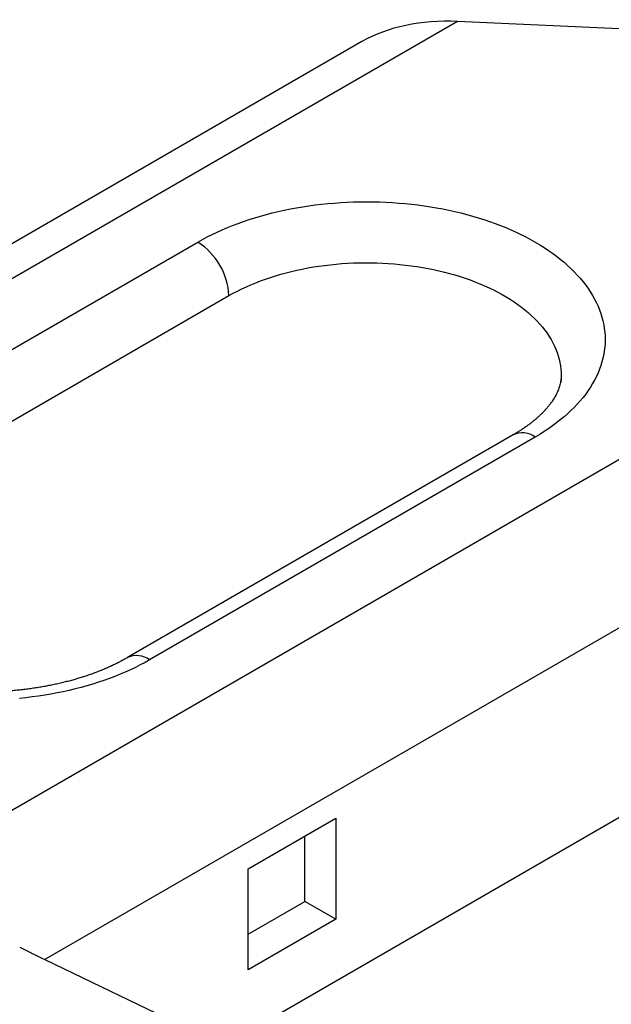
# Model space of a CAD drawing. Units: millimetres. Extents: x 0 to 420, y 0 to 297.
# Drawn here: x 85 to 119, y 171 to 228 of the extents above; entities that cross this region are included whole.
import ezdxf

# ---------------------------------------------------------------- set-up
doc = ezdxf.new("R2010")
doc.units = ezdxf.units.MM

msp = doc.modelspace()

# ---------------------------------------------------------------- linework, layer by layer
at = {"color": 7, "linetype": 'Continuous', "lineweight": 25}
for p, q in [((110.546, 227.696), (51.212, 193.443)), ((124.361, 227.058), (110.546, 227.696)), ((105.033, 226.527), (50.771, 195.202)), ((73.283, 202.097), (95.554, 214.954)), ((77.779, 178.106), (137.113, 212.359)), ((75.079, 199.007), (97.35, 211.864)), ((113.772, 203.83), (91.5, 190.973)), ((115.041, 203.704), (92.77, 190.848)), ((136.594, 202.337), (86.718, 173.544)), ((97.342, 168.745), (125.97, 185.272)), ((98.466, 178.792), (103.518, 181.708)), ((103.518, 181.708), (103.518, 175.875)), ((101.739, 176.901), (101.739, 180.682)), ((98.466, 172.959), (98.466, 178.792)), ((98.466, 175.012), (101.739, 176.901)), ((103.518, 175.875), (101.739, 176.901)), ((103.518, 175.875), (98.466, 172.959)), ((86.718, 173.544), (96.857, 168.683))]:
    msp.add_line(p, q, dxfattribs=at)
at = {"color": 7, "linetype": 'Continuous', "lineweight": 25, "flags": 128}
for points in [[(95.554, 214.954), (95.822, 215.104), (96.096, 215.25), (96.377, 215.392), (96.665, 215.529), (96.959, 215.662), (97.259, 215.79), (97.565, 215.913), (97.877, 216.032), (98.194, 216.145), (98.516, 216.254), (98.844, 216.357), (99.176, 216.456), (99.512, 216.549), (99.853, 216.637), (100.198, 216.719), (100.546, 216.796), (100.898, 216.868), (101.253, 216.934), (101.612, 216.994), (101.972, 217.049), (102.336, 217.098), (102.701, 217.141), (103.069, 217.179), (103.438, 217.211), (103.808, 217.237), (104.18, 217.258), (104.552, 217.272), (104.925, 217.281), (105.298, 217.284), (105.671, 217.281), (106.044, 217.272), (106.416, 217.258), (106.788, 217.237), (107.158, 217.211), (107.527, 217.179), (107.895, 217.141), (108.26, 217.098), (108.623, 217.049), (108.984, 216.994), (109.342, 216.934), (109.698, 216.868), (110.05, 216.796), (110.398, 216.719), (110.743, 216.637), (111.084, 216.549), (111.42, 216.456), (111.752, 216.357), (112.08, 216.254), (112.402, 216.145), (112.719, 216.032), (113.031, 215.913), (113.337, 215.79), (113.637, 215.662), (113.931, 215.529), (114.218, 215.392), (114.5, 215.25), (114.774, 215.104), (115.041, 214.954), (115.302, 214.8), (115.555, 214.641), (115.8, 214.479), (116.038, 214.313), (116.268, 214.143), (116.489, 213.97), (116.703, 213.793), (116.908, 213.613), (117.105, 213.43), (117.293, 213.244), (117.472, 213.055), (117.642, 212.864), (117.804, 212.669), (117.956, 212.473), (118.099, 212.274), (118.232, 212.072), (118.356, 211.869), (118.47, 211.664), (118.575, 211.457), (118.67, 211.249), (118.755, 211.039), (118.83, 210.828), (118.896, 210.616), (118.951, 210.403), (118.997, 210.189), (119.032, 209.975), (119.057, 209.76), (119.072, 209.545), (119.077, 209.329), (119.072, 209.114), (119.057, 208.899), (119.032, 208.684), (118.997, 208.469), (118.951, 208.255), (118.896, 208.042), (118.83, 207.83), (118.755, 207.619), (118.67, 207.41), (118.575, 207.201), (118.47, 206.994), (118.356, 206.789), (118.232, 206.586), (118.099, 206.385), (117.956, 206.186), (117.804, 205.989), (117.642, 205.795), (117.472, 205.603), (117.293, 205.414), (117.105, 205.228), (116.908, 205.045), (116.703, 204.865), (116.489, 204.689), (116.268, 204.515), (116.038, 204.346), (115.8, 204.18), (115.555, 204.017), (115.302, 203.859), (115.041, 203.704)], [(97.35, 211.864), (97.592, 211.999), (97.84, 212.13), (98.095, 212.257), (98.356, 212.379), (98.624, 212.497), (98.897, 212.609), (99.176, 212.718), (99.461, 212.821), (99.751, 212.919), (100.046, 213.013), (100.346, 213.101), (100.65, 213.184), (100.958, 213.261), (101.27, 213.333), (101.586, 213.4), (101.905, 213.462), (102.227, 213.518), (102.552, 213.568), (102.879, 213.612), (103.208, 213.651), (103.54, 213.685), (103.873, 213.712), (104.207, 213.734), (104.542, 213.75), (104.878, 213.76), (105.214, 213.764), (105.55, 213.763), (105.886, 213.756), (106.222, 213.742), (106.556, 213.724), (106.89, 213.699), (107.222, 213.669), (107.552, 213.633), (107.881, 213.591), (108.207, 213.543), (108.53, 213.49), (108.851, 213.432), (109.168, 213.368), (109.482, 213.298), (109.792, 213.223), (110.099, 213.143), (110.401, 213.057), (110.698, 212.967), (110.99, 212.871), (111.278, 212.77), (111.56, 212.664), (111.836, 212.554), (112.107, 212.438), (112.371, 212.318), (112.629, 212.194), (112.881, 212.065), (113.126, 211.932), (113.363, 211.795), (113.594, 211.654), (113.817, 211.508), (114.033, 211.359), (114.24, 211.207), (114.44, 211.05), (114.632, 210.891), (114.815, 210.728), (114.989, 210.562), (115.155, 210.393), (115.312, 210.222), (115.461, 210.047), (115.6, 209.871), (115.729, 209.692), (115.85, 209.51), (115.961, 209.327), (116.063, 209.142), (116.154, 208.955), (116.237, 208.767), (116.309, 208.578), (116.371, 208.387), (116.424, 208.195), (116.467, 208.002), (116.499, 207.809), (116.522, 207.616), (116.535, 207.422), (116.537, 207.23)], [(97.35, 211.864), (97.592, 211.999), (97.84, 212.13), (98.095, 212.257), (98.356, 212.379), (98.624, 212.497), (98.897, 212.609), (99.176, 212.718), (99.461, 212.821), (99.751, 212.919), (100.046, 213.013), (100.346, 213.101), (100.65, 213.184), (100.958, 213.261), (101.27, 213.333), (101.586, 213.4), (101.905, 213.462), (102.227, 213.518), (102.552, 213.568), (102.879, 213.612), (103.208, 213.651), (103.54, 213.685), (103.873, 213.712), (104.207, 213.734), (104.542, 213.75), (104.878, 213.76), (105.214, 213.764), (105.55, 213.763), (105.886, 213.756), (106.222, 213.742), (106.556, 213.724), (106.89, 213.699), (107.222, 213.669), (107.552, 213.633), (107.881, 213.591), (108.207, 213.543), (108.53, 213.49), (108.851, 213.432), (109.168, 213.368), (109.482, 213.298), (109.792, 213.223), (110.099, 213.143), (110.401, 213.057), (110.698, 212.967), (110.99, 212.871), (111.278, 212.77), (111.56, 212.664), (111.836, 212.554), (112.107, 212.438), (112.371, 212.318), (112.629, 212.194), (112.881, 212.065), (113.126, 211.932), (113.363, 211.795), (113.594, 211.654), (113.817, 211.508), (114.033, 211.359), (114.24, 211.207), (114.44, 211.05), (114.632, 210.891), (114.815, 210.728), (114.989, 210.562), (115.155, 210.393), (115.312, 210.222), (115.461, 210.047), (115.6, 209.871), (115.729, 209.692), (115.85, 209.51), (115.961, 209.327), (116.063, 209.142), (116.154, 208.955), (116.237, 208.767), (116.309, 208.578), (116.371, 208.387), (116.424, 208.195), (116.467, 208.002), (116.499, 207.809), (116.522, 207.616), (116.535, 207.422), (116.537, 207.227), (116.53, 207.033), (116.515, 206.864)], [(92.77, 190.848), (92.503, 190.697), (92.229, 190.551), (91.947, 190.41), (91.66, 190.273), (91.366, 190.14), (91.066, 190.012), (90.76, 189.888), (90.448, 189.77), (90.131, 189.656), (89.809, 189.548), (89.481, 189.444), (89.149, 189.346), (88.813, 189.253), (88.472, 189.165), (88.127, 189.083), (87.779, 189.006), (87.427, 188.934), (87.071, 188.868), (86.713, 188.808), (86.352, 188.753), (85.989, 188.704), (85.624, 188.66), (85.256, 188.623)]]:
    msp.add_lwpolyline(points, dxfattribs=at)
at = {"color": 7, "linetype": 'Continuous', "lineweight": 25}
msp.add_arc((93.446, 211.662), 3.909, 2.9636, 57.3672, dxfattribs=at)
at = {"color": 1, "linetype": 'Continuous', "lineweight": 25}
for centre, start, end in [((114.298, 202.675), 54.168, 114.5216), ((92.027, 189.818), 54.1692, 114.5071)]:
    msp.add_arc(centre, 1.269, start, end, dxfattribs=at)
at = {"color": 7, "linetype": 'Continuous', "lineweight": 25}
for centre, major_axis, ratio, start_param, end_param in [((110.546, 222.834), (7.788, -0.587), 0.621405, 1.617612, 2.402929), ((82.508, 175.975), (6.235, -3.273), 0.038207, 5.190333, 5.473555)]:
    msp.add_ellipse(centre, major_axis=major_axis, ratio=ratio, start_param=start_param, end_param=end_param, dxfattribs=at)
for points, knots in [([(116.537, 207.23), (116.536, 207.192), (116.534, 207.109), (116.52, 206.981), (116.498, 206.846), (116.468, 206.714), (116.43, 206.584), (116.385, 206.457), (116.334, 206.33), (116.276, 206.205), (116.211, 206.079), (116.139, 205.954), (116.06, 205.829), (115.974, 205.703), (115.881, 205.577), (115.78, 205.451), (115.672, 205.324), (115.557, 205.198), (115.434, 205.071), (115.303, 204.945), (115.165, 204.819), (115.02, 204.693), (114.866, 204.568), (114.705, 204.443), (114.537, 204.32), (114.361, 204.198), (114.178, 204.077), (113.991, 203.96), (113.854, 203.878), (113.781, 203.836), (113.772, 203.83)], [0, 0, 0, 0, 0.041036, 0.08962, 0.136779, 0.181929, 0.225027, 0.266297, 0.30603, 0.344501, 0.381942, 0.418546, 0.454469, 0.489842, 0.524768, 0.559334, 0.593614, 0.627666, 0.66154, 0.69528, 0.728919, 0.762488, 0.796011, 0.829509, 0.862999, 0.896493, 0.930002, 0.963536, 0.995331, 1, 1, 1, 1]), ([(91.5, 190.973), (91.465, 190.953), (91.362, 190.894), (91.186, 190.798), (90.97, 190.686), (90.747, 190.576), (90.518, 190.468), (90.283, 190.364), (90.041, 190.262), (89.793, 190.163), (89.54, 190.067), (89.28, 189.975), (89.016, 189.886), (88.746, 189.801), (88.471, 189.719), (88.191, 189.641), (87.907, 189.567), (87.619, 189.497), (87.327, 189.432), (87.03, 189.37), (86.731, 189.313), (86.428, 189.26), (86.122, 189.212), (85.813, 189.168), (85.502, 189.128), (85.189, 189.094), (84.874, 189.063), (84.557, 189.038), (84.239, 189.018), (83.92, 189.002), (83.6, 188.991), (83.279, 188.984), (82.959, 188.983), (82.638, 188.987), (82.317, 188.995), (81.998, 189.008), (81.679, 189.026), (81.361, 189.048), (81.045, 189.076), (80.73, 189.108), (80.418, 189.145), (80.108, 189.186), (79.8, 189.232), (79.495, 189.282), (79.193, 189.337), (78.895, 189.396), (78.6, 189.46), (78.309, 189.527), (78.022, 189.599), (77.74, 189.675), (77.462, 189.754), (77.189, 189.838), (76.921, 189.925), (76.658, 190.015), (76.401, 190.109), (76.15, 190.207), (75.904, 190.307), (75.665, 190.41), (75.432, 190.516), (75.206, 190.625), (74.986, 190.736), (74.773, 190.849), (74.567, 190.964), (74.368, 191.082), (74.177, 191.201), (73.993, 191.321), (73.816, 191.443), (73.647, 191.566), (73.485, 191.69), (73.331, 191.815), (73.185, 191.94), (73.046, 192.065), (72.915, 192.191), (72.792, 192.316), (72.676, 192.441), (72.568, 192.566), (72.468, 192.69), (72.375, 192.814), (72.289, 192.936), (72.21, 193.058), (72.138, 193.179), (72.073, 193.3), (72.015, 193.42), (71.963, 193.539), (71.918, 193.658), (71.879, 193.778), (71.847, 193.898), (71.821, 194.02), (71.802, 194.145), (71.79, 194.263), (71.789, 194.339), (71.788, 194.373)], [0, 0, 0, 0, 0.0057115, 0.0166361, 0.0275753, 0.0385314, 0.049505, 0.0604968, 0.0715069, 0.0825356, 0.0935826, 0.1046477, 0.1157307, 0.1268309, 0.1379479, 0.149081, 0.1602296, 0.1713929, 0.1825701, 0.1937603, 0.2049629, 0.2161768, 0.2274013, 0.2386353, 0.2498781, 0.2611287, 0.2723861, 0.2836495, 0.2949179, 0.3061904, 0.3174661, 0.3287439, 0.3400231, 0.3513026, 0.3625813, 0.3738582, 0.3851324, 0.3964028, 0.4076686, 0.4189289, 0.4301826, 0.441429, 0.4526669, 0.4638957, 0.4751142, 0.4863217, 0.4975172, 0.5086998, 0.5198688, 0.5310232, 0.5421623, 0.5532853, 0.5643916, 0.5754804, 0.5865512, 0.5976035, 0.6086369, 0.6196511, 0.630646, 0.6416217, 0.6525782, 0.6635162, 0.6744362, 0.6853393, 0.6962269, 0.7071007, 0.7179629, 0.7288163, 0.7396643, 0.7505111, 0.7613598, 0.772216, 0.7830865, 0.793979, 0.804903, 0.8158695, 0.8268913, 0.837984, 0.8491654, 0.8604571, 0.8718842, 0.8834769, 0.8952709, 0.9073088, 0.9196414, 0.9323284, 0.9454392, 0.9590499, 0.9732343, 0.9880389, 1, 1, 1, 1])]:
    msp.add_open_spline(points, degree=3, knots=knots, dxfattribs=at)

doc.saveas('drawing.dxf')
